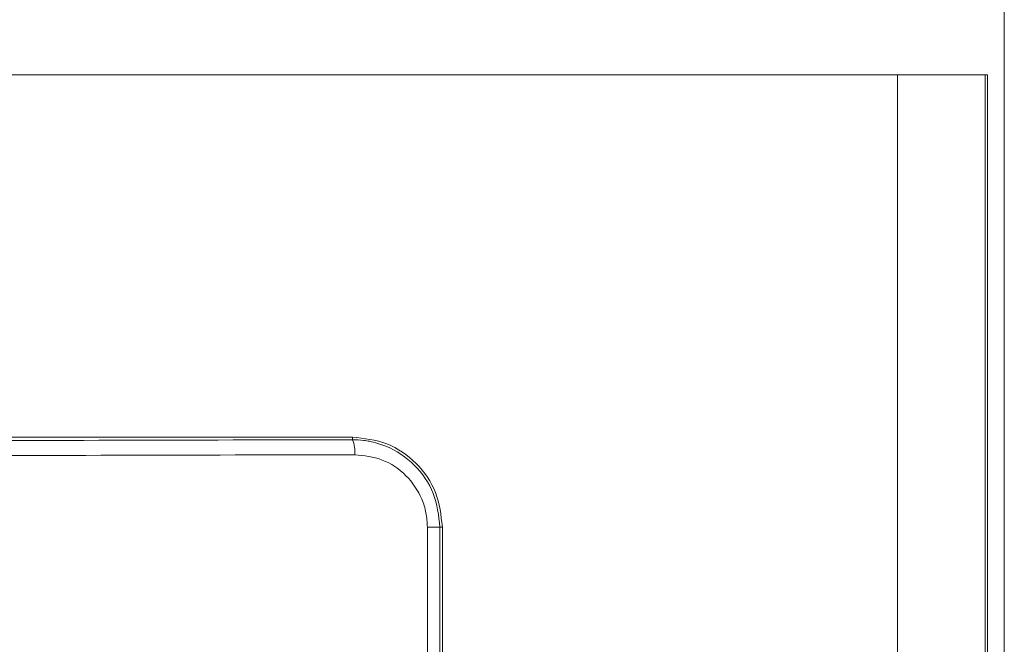
# Model space of a CAD drawing. Units: centimetres. Extents: x 3 to 18.4, y 6.7 to 21.3.
# Drawn here: x 7.7 to 8.4, y 11.7 to 12.1 of the extents above; entities that cross this region are included whole.
import ezdxf

# ---------------------------------------------------------------- set-up
doc = ezdxf.new("R2010")
doc.units = ezdxf.units.CM
doc.header["$MEASUREMENT"] = 0
doc.layers.add('1', color=7, linetype='Continuous')
doc.layers.add('COTAS', color=7, linetype='Continuous')

# ---------------------------------------------------------------- blocks, each defined once
blk = doc.blocks.new('block 1056')
at = {"layer": '1', "color": 7, "lineweight": 9, "true_color": 0xffffff}
blk.add_lwpolyline([(7.93946, 11.8543), (5.07554, 11.8543)], dxfattribs=at)
blk = doc.blocks.new('block 1158')
at = {"layer": '1', "color": 7, "lineweight": 9, "true_color": 0xffffff}
blk.add_open_spline([(7.99712, 11.79665), (7.99626, 11.8042), (7.99539, 11.81176), (7.99273, 11.81871), (7.99008, 11.82566), (7.98563, 11.83202), (7.98024, 11.83741), (7.97484, 11.84281), (7.96849, 11.84726), (7.96153, 11.84991), (7.95458, 11.85257), (7.94702, 11.85343), (7.93947, 11.8543)], degree=3, knots=[0, 0, 0, 0, 1, 1, 1, 2, 2, 2, 3, 3, 3, 4, 4, 4, 4], dxfattribs=at)
blk = doc.blocks.new('block 1161')
at = {"layer": '1', "color": 7, "lineweight": 9, "true_color": 0xffffff}
blk.add_lwpolyline([(7.99712, 11.70015), (7.99712, 11.79665)], dxfattribs=at)
blk = doc.blocks.new('block 1235')
at = {"layer": '1', "color": 7, "lineweight": 9, "true_color": 0xffffff}
blk.add_lwpolyline([(6.51779, 12.08629), (8.28886, 12.08629)], dxfattribs=at)
blk = doc.blocks.new('block 1236')
at = {"layer": '1', "color": 7, "lineweight": 9, "true_color": 0xffffff}
blk.add_lwpolyline([(8.34647, 12.08629), (8.3465, 11.56511)], dxfattribs=at)
blk = doc.blocks.new('block 1237')
at = {"layer": '1', "color": 7, "lineweight": 9, "true_color": 0xffffff}
blk.add_open_spline([(8.28886, 12.08629), (8.29534, 12.08629), (8.30182, 12.08629), (8.30794, 12.08629), (8.31407, 12.08629), (8.31983, 12.08629), (8.32488, 12.08629), (8.32993, 12.08629), (8.33427, 12.08629), (8.33775, 12.08629), (8.34123, 12.08629), (8.34384, 12.08629), (8.34511, 12.08629), (8.34611, 12.08629), (8.34629, 12.08629), (8.34647, 12.08629)], degree=3, knots=[0, 0, 0, 0, 1, 1, 1, 2, 2, 2, 3, 3, 3, 4, 4, 4, 5, 5, 5, 5], dxfattribs=at)
blk = doc.blocks.new('block 1241')
at = {"layer": '1', "color": 7, "lineweight": 9, "true_color": 0xffffff}
blk.add_open_spline([(8.34486, 11.56973), (8.34487, 11.60161), (8.34487, 11.6335), (8.34488, 11.66538), (8.3449, 11.80568), (8.34494, 11.94599), (8.34498, 12.08629)], degree=3, knots=[0, 0, 0, 0, 1, 1, 1, 2, 2, 2, 2], dxfattribs=at)
blk = doc.blocks.new('block 1476')
at = {"layer": '1', "color": 7, "lineweight": 9, "true_color": 0xffffff}
blk.add_open_spline([(7.32598, 11.85143), (7.42848, 11.85158), (7.53097, 11.85172), (7.63311, 11.85192), (7.73546, 11.85212), (7.83746, 11.85238), (7.93946, 11.85263)], degree=3, knots=[0, 0, 0, 0, 1, 1, 1, 2, 2, 2, 2], dxfattribs=at)
blk = doc.blocks.new('block 1477')
at = {"layer": '1', "color": 7, "lineweight": 9, "true_color": 0xffffff}
blk.add_lwpolyline([(7.93946, 11.85263), (7.93946, 11.8543)], dxfattribs=at)
blk = doc.blocks.new('block 1513')
at = {"layer": '1', "color": 7, "lineweight": 9, "true_color": 0xffffff}
blk.add_open_spline([(7.94093, 11.84302), (7.94135, 11.8463), (7.94084, 11.84963), (7.93946, 11.85263)], degree=3, dxfattribs=at)
blk = doc.blocks.new('block 1515')
at = {"layer": '1', "color": 7, "lineweight": 9, "true_color": 0xffffff}
blk.add_open_spline([(7.32638, 11.84182), (7.42914, 11.84197), (7.53191, 11.84211), (7.63431, 11.84231), (7.73676, 11.84251), (7.83884, 11.84277), (7.94093, 11.84302)], degree=3, knots=[0, 0, 0, 0, 1, 1, 1, 2, 2, 2, 2], dxfattribs=at)
blk = doc.blocks.new('block 1553')
at = {"layer": '1', "color": 7, "lineweight": 9, "true_color": 0xffffff}
blk.add_lwpolyline([(7.9875, 11.6987), (7.9875, 11.79664)], dxfattribs=at)
blk = doc.blocks.new('block 1554')
at = {"layer": '1', "color": 7, "lineweight": 9, "true_color": 0xffffff}
blk.add_open_spline([(7.94093, 11.84302), (7.94697, 11.84235), (7.95302, 11.84168), (7.95863, 11.83957), (7.96425, 11.83747), (7.96944, 11.83392), (7.97376, 11.82957), (7.97808, 11.82523), (7.98153, 11.82011), (7.98392, 11.8145), (7.98511, 11.81169), (7.98604, 11.80876), (7.98659, 11.80578), (7.98714, 11.80277), (7.98732, 11.79971), (7.9875, 11.79664)], degree=3, knots=[0, 0, 0, 0, 1, 1, 1, 2, 2, 2, 3, 3, 3, 4, 4, 4, 5, 5, 5, 5], dxfattribs=at)
blk = doc.blocks.new('block 1597')
at = {"layer": '1', "color": 7, "lineweight": 9, "true_color": 0xffffff}
blk.add_open_spline([(7.9875, 11.79664), (7.98855, 11.79664), (7.9896, 11.79664), (7.99056, 11.79664), (7.99157, 11.79664), (7.99247, 11.79664), (7.99323, 11.79664), (7.994, 11.79664), (7.99462, 11.79664), (7.99498, 11.79664), (7.99533, 11.79664), (7.99546, 11.79664), (7.99558, 11.79664)], degree=3, knots=[0, 0, 0, 0, 1, 1, 1, 2, 2, 2, 3, 3, 3, 4, 4, 4, 4], dxfattribs=at)
blk = doc.blocks.new('block 1598')
at = {"layer": '1', "color": 7, "lineweight": 9, "true_color": 0xffffff}
blk.add_open_spline([(7.99558, 11.79664), (7.99473, 11.80401), (7.99388, 11.81138), (7.99128, 11.81817), (7.98868, 11.82495), (7.98434, 11.83116), (7.97908, 11.83633), (7.97381, 11.84152), (7.96761, 11.84566), (7.96087, 11.84843), (7.95749, 11.84982), (7.95397, 11.85087), (7.95039, 11.85158), (7.94917, 11.85182), (7.94793, 11.85203), (7.94669, 11.85218), (7.94429, 11.85247), (7.94188, 11.85255), (7.93946, 11.85263)], degree=3, knots=[0, 0, 0, 0, 1, 1, 1, 2, 2, 2, 3, 3, 3, 4, 4, 4, 5, 5, 5, 6, 6, 6, 6], dxfattribs=at)
blk = doc.blocks.new('block 1605')
at = {"layer": '1', "color": 7, "lineweight": 9, "true_color": 0xffffff}
blk.add_lwpolyline([(7.99558, 11.79664), (7.99558, 11.69864)], dxfattribs=at)
blk = doc.blocks.new('block 1607')
at = {"layer": '1', "color": 7, "lineweight": 9, "true_color": 0xffffff}
blk.add_lwpolyline([(7.99712, 11.79664), (7.99558, 11.79664)], dxfattribs=at)
blk = doc.blocks.new('block 1671')
at = {"layer": '1', "color": 7, "lineweight": 9, "true_color": 0xffffff}
blk.add_lwpolyline([(8.28889, 11.64766), (8.28886, 12.08629)], dxfattribs=at)
blk = doc.blocks.new('block 1739')
at = {"layer": 'COTAS', "color": 7, "lineweight": 9, "true_color": 0xffffff}
blk.add_lwpolyline([(8.35726, 9.97368), (8.35726, 13.36633)], dxfattribs=at)

msp = doc.modelspace()

# ---------------------------------------------------------------- block references
at = {"layer": '1'}
for name in ['block 1235', 'block 1237', 'block 1671', 'block 1241', 'block 1236', 'block 1056', 'block 1476', 'block 1477', 'block 1513', 'block 1598', 'block 1158', 'block 1515', 'block 1554', 'block 1553', 'block 1597', 'block 1605', 'block 1607', 'block 1161']:
    msp.add_blockref(name, (0, 0), dxfattribs=at)
at = {"layer": 'COTAS'}
msp.add_blockref('block 1739', (0, 0), dxfattribs=at)

doc.saveas('drawing.dxf')
